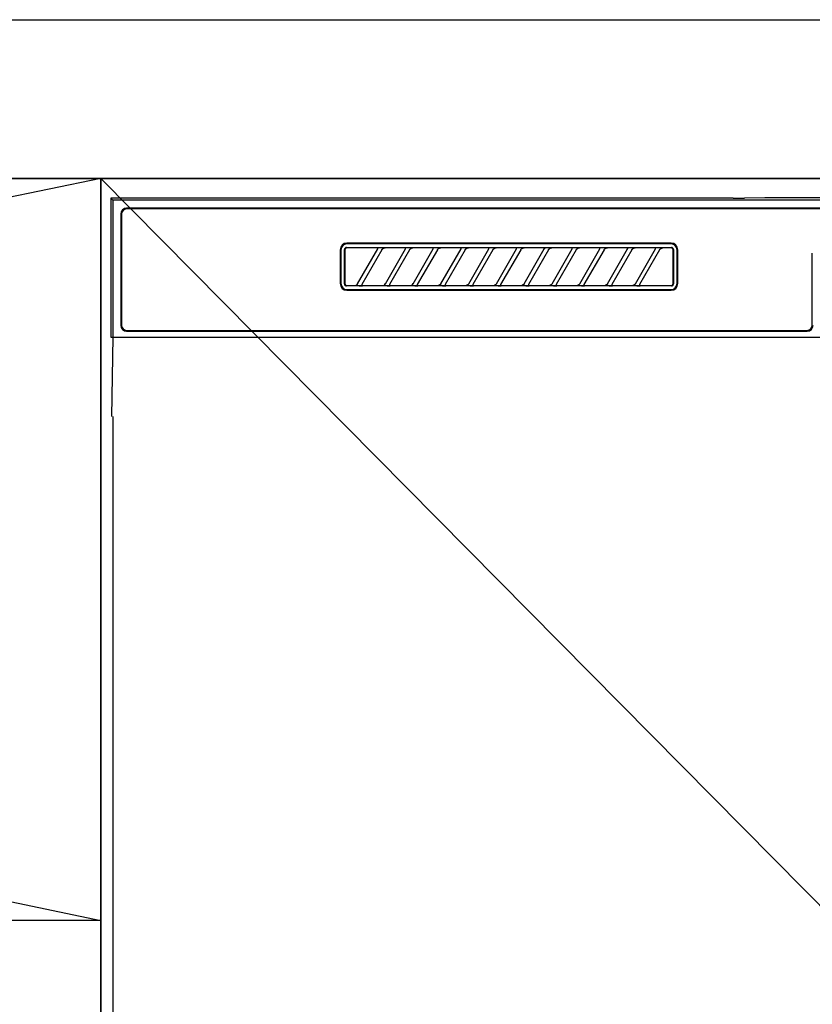
# Model space of a CAD drawing. Extents: x 27948 to 54421, y -33085 to -24215.
# Drawn here: x 29979 to 30179, y -30413 to -30165 of the extents above; entities that cross this region are included whole.
import ezdxf

# ---------------------------------------------------------------- set-up
doc = ezdxf.new("R2010")
doc.units = 0
doc.header["$LTSCALE"] = 50
doc.header["$MEASUREMENT"] = 0
doc.linetypes.add('CENTER', pattern=[2, 1.25, -0.25, 0.25, -0.25])
doc.layers.get('DEFPOINTS').update_dxf_attribs({"color": 146, "linetype": 'CONTINUOUS'})
for name, color, linetype in [('120-キャビネット（外）', 7, 'CONTINUOUS'), ('122-扉', 6, 'CONTINUOUS'), ('123-扉向き', 231, 'CENTER'), ('126-甲板', 2, 'CONTINUOUS'), ('150-機器', 8, 'CONTINUOUS'), ('166-寸法B', 11, 'CONTINUOUS')]:
    doc.layers.add(name, color=color, linetype=linetype)

# ---------------------------------------------------------------- blocks, each defined once
blk = doc.blocks.new('RKW-404AM-SV_S')
at = {"layer": '150-機器', "color": 13, "linetype": 'Continuous'}
for p, q in [((-222.5, 450), (-222.5, 415)), ((-222.5, 450), (-222.01, 449.51)), ((-65.66, 450), (-222.5, 450)), ((-222.01, 449.51), (-222.01, 415)), ((222.01, 449.51), (-222.01, 449.51)), ((-65.66, 450), (-64.87, 450)), ((-64.87, 450), (-64.13, 450.01)), ((-64.13, 450.01), (-63.44, 450.01)), ((-63.44, 450.01), (-62.83, 450.02)), ((-57.67, 450.12), (-62.83, 450.02)), ((-57.06, 450.13), (-57.67, 450.12)), ((-56.37, 450.14), (-57.06, 450.13)), ((-55.63, 450.15), (-56.37, 450.14)), ((-54.84, 450.15), (-55.63, 450.15)), ((54.84, 450.15), (-54.84, 450.15)), ((218.5, 447.5), (-218.5, 447.5)), ((218.5, 447.3), (-218.5, 447.3)), ((-220, 446), (-220, 418)), ((-219.8, 446), (-219.8, 418)), ((-164.7, 437), (-164.7, 428.5)), ((-164.5, 437), (-164.5, 428.5)), ((-163.59, 437.19), (-163.6, 437.1)), ((-163.6, 428.4), (-163.6, 437.1)), ((-163.56, 437.29), (-163.59, 437.19)), ((-163.51, 437.37), (-163.56, 437.29)), ((-163.45, 437.45), (-163.51, 437.37)), ((-163.49, 437.1), (-163.5, 437)), ((-163.5, 437), (-163.5, 428.7)), ((-163.46, 437.19), (-163.49, 437.1)), ((-163.42, 437.28), (-163.46, 437.19)), ((-163.37, 437.51), (-163.45, 437.45)), ((-163.35, 437.35), (-163.42, 437.28)), ((-163.29, 437.56), (-163.37, 437.51)), ((-163.28, 437.42), (-163.35, 437.35)), ((-163.19, 437.59), (-163.29, 437.56)), ((-163.19, 437.46), (-163.28, 437.42)), ((-163.1, 437.6), (-163.19, 437.59)), ((-163.1, 437.49), (-163.19, 437.46)), ((-163.1, 437.6), (-81.2, 437.6)), ((-163, 437.5), (-163.1, 437.49)), ((-81.3, 438.7), (-163, 438.7)), ((-81.3, 438.5), (-163, 438.5)), ((-155.42, 437.5), (-163, 437.5)), ((-160.29, 428.47), (-155.24, 437.23)), ((-154.2, 437.03), (-159.25, 428.27)), ((-155.41, 437.5), (-155.42, 437.5)), ((-155.34, 437.53), (-155.41, 437.53)), ((-155.39, 437.5), (-155.41, 437.5)), ((-155.37, 437.49), (-155.39, 437.5)), ((-155.36, 437.49), (-155.37, 437.49)), ((-155.34, 437.48), (-155.36, 437.49)), ((-155.17, 437.53), (-155.34, 437.53)), ((-155.33, 437.48), (-155.34, 437.48)), ((-155.31, 437.47), (-155.33, 437.48)), ((-155.3, 437.46), (-155.31, 437.47)), ((-155.29, 437.45), (-155.3, 437.46)), ((-155.27, 437.43), (-155.29, 437.45)), ((-155.26, 437.42), (-155.27, 437.43)), ((-155.25, 437.41), (-155.26, 437.42)), ((-155.24, 437.37), (-155.25, 437.41)), ((-155.25, 437.2), (-155.24, 437.21)), ((-155.25, 437.2), (-155.25, 437.2)), ((-155.23, 437.34), (-155.24, 437.37)), ((-155.24, 437.23), (-155.23, 437.24)), ((-155.24, 437.22), (-155.24, 437.23)), ((-155.24, 437.21), (-155.24, 437.22)), ((-155.23, 437.33), (-155.23, 437.34)), ((-155.22, 437.31), (-155.23, 437.33)), ((-155.23, 437.27), (-155.22, 437.28)), ((-155.23, 437.25), (-155.23, 437.27)), ((-155.23, 437.24), (-155.23, 437.25)), ((-155.22, 437.29), (-155.22, 437.31)), ((-155.22, 437.28), (-155.22, 437.29)), ((-154.91, 437.54), (-155.17, 437.53)), ((-154.6, 437.54), (-154.91, 437.54)), ((-154.59, 437.54), (-154.6, 437.54)), ((-154.6, 437.54), (-154.6, 437.54)), ((-154.6, 437.54), (-154.6, 437.54)), ((-154.6, 437.54), (-154.6, 437.54)), ((-154.21, 437), (-154.2, 437.01)), ((-154.2, 437.01), (-154.19, 437.04)), ((-154.19, 437.04), (-154.16, 437.08)), ((-154.16, 437.08), (-154.13, 437.12)), ((-154.13, 437.12), (-154.1, 437.16)), ((-154.1, 437.16), (-154.06, 437.2)), ((-154.06, 437.2), (-154.01, 437.25)), ((-154.01, 437.25), (-153.96, 437.29)), ((-153.96, 437.29), (-153.9, 437.34)), ((-153.9, 437.34), (-153.83, 437.38)), ((-153.83, 437.38), (-153.75, 437.41)), ((-153.75, 437.41), (-153.68, 437.44)), ((-153.68, 437.44), (-153.6, 437.47)), ((-153.6, 437.47), (-153.51, 437.48)), ((-153.51, 437.48), (-153.43, 437.49)), ((-153.43, 437.49), (-153.35, 437.5)), ((-148.42, 437.5), (-153.35, 437.5)), ((-153.29, 428.47), (-148.24, 437.23)), ((-147.2, 437.03), (-152.25, 428.27)), ((-148.41, 437.5), (-148.42, 437.5)), ((-148.34, 437.53), (-148.41, 437.53)), ((-148.39, 437.5), (-148.41, 437.5)), ((-148.37, 437.49), (-148.39, 437.5)), ((-148.36, 437.49), (-148.37, 437.49)), ((-148.34, 437.48), (-148.36, 437.49)), ((-148.17, 437.53), (-148.34, 437.53)), ((-148.33, 437.48), (-148.34, 437.48)), ((-148.31, 437.47), (-148.33, 437.48)), ((-148.3, 437.46), (-148.31, 437.47)), ((-148.29, 437.45), (-148.3, 437.46)), ((-148.27, 437.43), (-148.29, 437.45)), ((-148.26, 437.42), (-148.27, 437.43)), ((-148.25, 437.41), (-148.26, 437.42)), ((-148.24, 437.37), (-148.25, 437.41)), ((-148.25, 437.2), (-148.24, 437.21)), ((-148.25, 437.2), (-148.25, 437.2)), ((-148.23, 437.34), (-148.24, 437.37)), ((-148.24, 437.23), (-148.23, 437.24)), ((-148.24, 437.22), (-148.24, 437.23)), ((-148.24, 437.21), (-148.24, 437.22)), ((-148.23, 437.33), (-148.23, 437.34)), ((-148.22, 437.31), (-148.23, 437.33)), ((-148.23, 437.27), (-148.22, 437.28)), ((-148.23, 437.25), (-148.23, 437.27)), ((-148.23, 437.24), (-148.23, 437.25)), ((-148.22, 437.29), (-148.22, 437.31)), ((-148.22, 437.28), (-148.22, 437.29)), ((-147.91, 437.54), (-148.17, 437.53)), ((-147.6, 437.54), (-147.91, 437.54)), ((-147.59, 437.54), (-147.6, 437.54)), ((-147.6, 437.54), (-147.6, 437.54)), ((-147.6, 437.54), (-147.6, 437.54)), ((-147.6, 437.54), (-147.6, 437.54)), ((-147.21, 437), (-147.2, 437.01)), ((-147.2, 437.01), (-147.19, 437.04)), ((-147.19, 437.04), (-147.16, 437.08)), ((-147.16, 437.08), (-147.13, 437.12)), ((-147.13, 437.12), (-147.1, 437.16)), ((-147.1, 437.16), (-147.06, 437.2)), ((-147.06, 437.2), (-147.01, 437.25)), ((-147.01, 437.25), (-146.96, 437.29)), ((-146.96, 437.29), (-146.9, 437.34)), ((-146.9, 437.34), (-146.83, 437.38)), ((-146.83, 437.38), (-146.75, 437.41)), ((-146.75, 437.41), (-146.68, 437.44)), ((-146.68, 437.44), (-146.6, 437.47)), ((-146.6, 437.47), (-146.51, 437.48)), ((-146.51, 437.48), (-146.43, 437.49)), ((-146.43, 437.49), (-146.35, 437.5)), ((-141.42, 437.5), (-146.35, 437.5)), ((-146.29, 428.47), (-141.24, 437.23)), ((-140.2, 437.03), (-145.25, 428.27)), ((-141.41, 437.5), (-141.42, 437.5)), ((-141.34, 437.53), (-141.41, 437.53)), ((-141.39, 437.5), (-141.41, 437.5)), ((-141.37, 437.49), (-141.39, 437.5)), ((-141.36, 437.49), (-141.37, 437.49)), ((-141.34, 437.48), (-141.36, 437.49)), ((-141.17, 437.53), (-141.34, 437.53)), ((-141.33, 437.48), (-141.34, 437.48)), ((-141.31, 437.47), (-141.33, 437.48)), ((-141.3, 437.46), (-141.31, 437.47)), ((-141.29, 437.45), (-141.3, 437.46)), ((-141.27, 437.43), (-141.29, 437.45)), ((-141.26, 437.42), (-141.27, 437.43)), ((-141.25, 437.41), (-141.26, 437.42)), ((-141.24, 437.37), (-141.25, 437.41)), ((-141.25, 437.2), (-141.24, 437.21)), ((-141.25, 437.2), (-141.25, 437.2)), ((-141.23, 437.34), (-141.24, 437.37)), ((-141.24, 437.23), (-141.23, 437.24)), ((-141.24, 437.22), (-141.24, 437.23)), ((-141.24, 437.21), (-141.24, 437.22)), ((-141.23, 437.33), (-141.23, 437.34)), ((-141.22, 437.31), (-141.23, 437.33)), ((-141.23, 437.27), (-141.22, 437.28)), ((-141.23, 437.25), (-141.23, 437.27)), ((-141.23, 437.24), (-141.23, 437.25)), ((-141.22, 437.29), (-141.22, 437.31)), ((-141.22, 437.28), (-141.22, 437.29)), ((-140.91, 437.54), (-141.17, 437.53)), ((-140.6, 437.54), (-140.91, 437.54)), ((-140.59, 437.54), (-140.6, 437.54)), ((-140.6, 437.54), (-140.6, 437.54)), ((-140.6, 437.54), (-140.6, 437.54)), ((-140.6, 437.54), (-140.6, 437.54)), ((-140.21, 437), (-140.2, 437.01)), ((-140.2, 437.01), (-140.19, 437.04)), ((-140.19, 437.04), (-140.16, 437.08)), ((-140.16, 437.08), (-140.13, 437.12)), ((-140.13, 437.12), (-140.1, 437.16)), ((-140.1, 437.16), (-140.06, 437.2)), ((-140.06, 437.2), (-140.01, 437.25)), ((-140.01, 437.25), (-139.96, 437.29)), ((-139.96, 437.29), (-139.9, 437.34)), ((-139.9, 437.34), (-139.83, 437.38)), ((-139.83, 437.38), (-139.75, 437.41)), ((-139.75, 437.41), (-139.68, 437.44)), ((-139.68, 437.44), (-139.6, 437.47)), ((-139.6, 437.47), (-139.51, 437.48)), ((-139.51, 437.48), (-139.43, 437.49)), ((-139.43, 437.49), (-139.35, 437.5)), ((-134.42, 437.5), (-139.35, 437.5)), ((-139.29, 428.47), (-134.24, 437.23)), ((-133.2, 437.03), (-138.25, 428.27)), ((-134.41, 437.5), (-134.42, 437.5)), ((-134.34, 437.53), (-134.41, 437.53)), ((-134.39, 437.5), (-134.41, 437.5)), ((-134.37, 437.49), (-134.39, 437.5)), ((-134.36, 437.49), (-134.37, 437.49)), ((-134.34, 437.48), (-134.36, 437.49)), ((-134.17, 437.53), (-134.34, 437.53)), ((-134.33, 437.48), (-134.34, 437.48)), ((-134.31, 437.47), (-134.33, 437.48)), ((-134.3, 437.46), (-134.31, 437.47)), ((-134.29, 437.45), (-134.3, 437.46)), ((-134.27, 437.43), (-134.29, 437.45)), ((-134.26, 437.42), (-134.27, 437.43)), ((-134.25, 437.41), (-134.26, 437.42)), ((-134.24, 437.37), (-134.25, 437.41)), ((-134.25, 437.2), (-134.24, 437.21)), ((-134.25, 437.2), (-134.25, 437.2)), ((-134.23, 437.34), (-134.24, 437.37)), ((-134.24, 437.23), (-134.23, 437.24)), ((-134.24, 437.22), (-134.24, 437.23)), ((-134.24, 437.21), (-134.24, 437.22)), ((-134.23, 437.33), (-134.23, 437.34)), ((-134.22, 437.31), (-134.23, 437.33)), ((-134.23, 437.27), (-134.22, 437.28)), ((-134.23, 437.25), (-134.23, 437.27)), ((-134.23, 437.24), (-134.23, 437.25)), ((-134.22, 437.29), (-134.22, 437.31)), ((-134.22, 437.28), (-134.22, 437.29)), ((-133.91, 437.54), (-134.17, 437.53)), ((-133.6, 437.54), (-133.91, 437.54)), ((-133.59, 437.54), (-133.6, 437.54)), ((-133.6, 437.54), (-133.6, 437.54)), ((-133.6, 437.54), (-133.6, 437.54)), ((-133.6, 437.54), (-133.6, 437.54)), ((-133.21, 437), (-133.2, 437.01)), ((-133.2, 437.01), (-133.19, 437.04)), ((-133.19, 437.04), (-133.16, 437.08)), ((-133.16, 437.08), (-133.13, 437.12)), ((-133.13, 437.12), (-133.1, 437.16)), ((-133.1, 437.16), (-133.06, 437.2)), ((-133.06, 437.2), (-133.01, 437.25)), ((-133.01, 437.25), (-132.96, 437.29)), ((-132.96, 437.29), (-132.9, 437.34)), ((-132.9, 437.34), (-132.83, 437.38)), ((-132.83, 437.38), (-132.75, 437.41)), ((-132.75, 437.41), (-132.68, 437.44)), ((-132.68, 437.44), (-132.6, 437.47)), ((-132.6, 437.47), (-132.51, 437.48)), ((-132.51, 437.48), (-132.43, 437.49)), ((-132.43, 437.49), (-132.35, 437.5)), ((-127.42, 437.5), (-132.35, 437.5)), ((-132.29, 428.47), (-127.24, 437.23)), ((-126.2, 437.03), (-131.25, 428.27)), ((-127.41, 437.5), (-127.42, 437.5)), ((-127.34, 437.53), (-127.41, 437.53)), ((-127.39, 437.5), (-127.41, 437.5)), ((-127.37, 437.49), (-127.39, 437.5)), ((-127.36, 437.49), (-127.37, 437.49)), ((-127.34, 437.48), (-127.36, 437.49)), ((-127.17, 437.53), (-127.34, 437.53)), ((-127.33, 437.48), (-127.34, 437.48)), ((-127.31, 437.47), (-127.33, 437.48)), ((-127.3, 437.46), (-127.31, 437.47)), ((-127.29, 437.45), (-127.3, 437.46)), ((-127.27, 437.43), (-127.29, 437.45)), ((-127.26, 437.42), (-127.27, 437.43)), ((-127.25, 437.41), (-127.26, 437.42)), ((-127.24, 437.37), (-127.25, 437.41)), ((-127.25, 437.2), (-127.24, 437.21)), ((-127.25, 437.2), (-127.25, 437.2)), ((-127.23, 437.34), (-127.24, 437.37)), ((-127.24, 437.23), (-127.23, 437.24)), ((-127.24, 437.22), (-127.24, 437.23)), ((-127.24, 437.21), (-127.24, 437.22)), ((-127.23, 437.33), (-127.23, 437.34)), ((-127.22, 437.31), (-127.23, 437.33)), ((-127.23, 437.27), (-127.22, 437.28)), ((-127.23, 437.25), (-127.23, 437.27)), ((-127.23, 437.24), (-127.23, 437.25)), ((-127.22, 437.29), (-127.22, 437.31)), ((-127.22, 437.28), (-127.22, 437.29)), ((-126.91, 437.54), (-127.17, 437.53)), ((-126.6, 437.54), (-126.91, 437.54)), ((-126.59, 437.54), (-126.6, 437.54)), ((-126.6, 437.54), (-126.6, 437.54)), ((-126.6, 437.54), (-126.6, 437.54)), ((-126.6, 437.54), (-126.6, 437.54)), ((-126.21, 437), (-126.2, 437.01)), ((-126.2, 437.01), (-126.19, 437.04)), ((-126.19, 437.04), (-126.16, 437.08)), ((-126.16, 437.08), (-126.13, 437.12)), ((-126.13, 437.12), (-126.1, 437.16)), ((-126.1, 437.16), (-126.06, 437.2)), ((-126.06, 437.2), (-126.01, 437.25)), ((-126.01, 437.25), (-125.96, 437.29)), ((-125.96, 437.29), (-125.9, 437.34)), ((-125.9, 437.34), (-125.83, 437.38)), ((-125.83, 437.38), (-125.75, 437.41)), ((-125.75, 437.41), (-125.68, 437.44)), ((-125.68, 437.44), (-125.6, 437.47)), ((-125.6, 437.47), (-125.51, 437.48)), ((-125.51, 437.48), (-125.43, 437.49)), ((-125.43, 437.49), (-125.35, 437.5)), ((-120.42, 437.5), (-125.35, 437.5)), ((-125.29, 428.47), (-120.24, 437.23)), ((-119.2, 437.03), (-124.25, 428.27)), ((-120.41, 437.5), (-120.42, 437.5)), ((-120.34, 437.53), (-120.41, 437.53)), ((-120.39, 437.5), (-120.41, 437.5)), ((-120.37, 437.49), (-120.39, 437.5)), ((-120.36, 437.49), (-120.37, 437.49)), ((-120.34, 437.48), (-120.36, 437.49)), ((-120.17, 437.53), (-120.34, 437.53)), ((-120.33, 437.48), (-120.34, 437.48)), ((-120.31, 437.47), (-120.33, 437.48)), ((-120.3, 437.46), (-120.31, 437.47)), ((-120.29, 437.45), (-120.3, 437.46)), ((-120.27, 437.43), (-120.29, 437.45)), ((-120.26, 437.42), (-120.27, 437.43)), ((-120.25, 437.41), (-120.26, 437.42)), ((-120.24, 437.37), (-120.25, 437.41)), ((-120.25, 437.2), (-120.24, 437.21)), ((-120.25, 437.2), (-120.25, 437.2)), ((-120.23, 437.34), (-120.24, 437.37)), ((-120.24, 437.23), (-120.23, 437.24)), ((-120.24, 437.22), (-120.24, 437.23)), ((-120.24, 437.21), (-120.24, 437.22)), ((-120.23, 437.33), (-120.23, 437.34)), ((-120.22, 437.31), (-120.23, 437.33)), ((-120.23, 437.27), (-120.22, 437.28)), ((-120.23, 437.25), (-120.23, 437.27)), ((-120.23, 437.24), (-120.23, 437.25)), ((-120.22, 437.29), (-120.22, 437.31)), ((-120.22, 437.28), (-120.22, 437.29)), ((-119.91, 437.54), (-120.17, 437.53)), ((-119.6, 437.54), (-119.91, 437.54)), ((-119.59, 437.54), (-119.6, 437.54)), ((-119.6, 437.54), (-119.6, 437.54)), ((-119.6, 437.54), (-119.6, 437.54)), ((-119.6, 437.54), (-119.6, 437.54)), ((-119.21, 437), (-119.2, 437.01)), ((-119.2, 437.01), (-119.19, 437.04)), ((-119.19, 437.04), (-119.16, 437.08)), ((-119.16, 437.08), (-119.13, 437.12)), ((-119.13, 437.12), (-119.1, 437.16)), ((-119.1, 437.16), (-119.06, 437.2)), ((-119.06, 437.2), (-119.01, 437.25)), ((-119.01, 437.25), (-118.96, 437.29)), ((-118.96, 437.29), (-118.9, 437.34)), ((-118.9, 437.34), (-118.83, 437.38)), ((-118.83, 437.38), (-118.75, 437.41)), ((-118.75, 437.41), (-118.68, 437.44)), ((-118.68, 437.44), (-118.6, 437.47)), ((-118.6, 437.47), (-118.51, 437.48)), ((-118.51, 437.48), (-118.43, 437.49)), ((-118.43, 437.49), (-118.35, 437.5)), ((-113.42, 437.5), (-118.35, 437.5)), ((-118.29, 428.47), (-113.24, 437.23)), ((-112.2, 437.03), (-117.25, 428.27)), ((-113.42, 437.5), (-113.41, 437.5)), ((-113.34, 437.53), (-113.41, 437.53)), ((-113.41, 437.5), (-113.39, 437.5)), ((-113.39, 437.5), (-113.37, 437.49)), ((-113.37, 437.49), (-113.36, 437.49)), ((-113.36, 437.49), (-113.34, 437.48)), ((-113.17, 437.53), (-113.34, 437.53)), ((-113.34, 437.48), (-113.33, 437.48)), ((-113.33, 437.48), (-113.31, 437.47)), ((-113.31, 437.47), (-113.3, 437.46)), ((-113.3, 437.46), (-113.29, 437.45)), ((-113.29, 437.45), (-113.27, 437.43)), ((-113.27, 437.43), (-113.26, 437.42)), ((-113.26, 437.42), (-113.25, 437.41)), ((-113.25, 437.41), (-113.24, 437.37)), ((-113.24, 437.21), (-113.25, 437.2)), ((-113.25, 437.2), (-113.25, 437.2)), ((-113.24, 437.37), (-113.23, 437.34)), ((-113.23, 437.24), (-113.24, 437.23)), ((-113.24, 437.23), (-113.24, 437.22)), ((-113.24, 437.22), (-113.24, 437.21)), ((-113.23, 437.34), (-113.23, 437.33)), ((-113.23, 437.33), (-113.22, 437.31)), ((-113.22, 437.28), (-113.23, 437.27)), ((-113.23, 437.27), (-113.23, 437.25)), ((-113.23, 437.25), (-113.23, 437.24)), ((-113.22, 437.31), (-113.22, 437.29)), ((-113.22, 437.29), (-113.22, 437.28)), ((-112.91, 437.54), (-113.17, 437.53)), ((-112.6, 437.54), (-112.91, 437.54)), ((-112.59, 437.54), (-112.6, 437.54)), ((-112.6, 437.54), (-112.6, 437.54)), ((-112.6, 437.54), (-112.6, 437.54)), ((-112.6, 437.54), (-112.6, 437.54)), ((-112.21, 437), (-112.2, 437.01)), ((-112.2, 437.01), (-112.19, 437.04)), ((-112.19, 437.04), (-112.16, 437.08)), ((-112.16, 437.08), (-112.13, 437.12)), ((-112.13, 437.12), (-112.1, 437.16)), ((-112.1, 437.16), (-112.06, 437.2)), ((-112.06, 437.2), (-112.01, 437.25)), ((-112.01, 437.25), (-111.96, 437.29)), ((-111.96, 437.29), (-111.9, 437.34)), ((-111.9, 437.34), (-111.83, 437.38)), ((-111.83, 437.38), (-111.75, 437.41)), ((-111.75, 437.41), (-111.68, 437.44)), ((-111.68, 437.44), (-111.6, 437.47)), ((-111.6, 437.47), (-111.51, 437.48)), ((-111.51, 437.48), (-111.43, 437.49)), ((-111.43, 437.49), (-111.35, 437.5)), ((-106.42, 437.5), (-111.35, 437.5)), ((-111.29, 428.47), (-106.24, 437.23)), ((-105.2, 437.03), (-110.25, 428.27)), ((-106.41, 437.5), (-106.42, 437.5)), ((-106.34, 437.53), (-106.41, 437.53)), ((-106.39, 437.5), (-106.41, 437.5)), ((-106.37, 437.49), (-106.39, 437.5)), ((-106.36, 437.49), (-106.37, 437.49)), ((-106.34, 437.48), (-106.36, 437.49)), ((-106.17, 437.53), (-106.34, 437.53)), ((-106.33, 437.48), (-106.34, 437.48)), ((-106.31, 437.47), (-106.33, 437.48)), ((-106.3, 437.46), (-106.31, 437.47)), ((-106.29, 437.45), (-106.3, 437.46)), ((-106.27, 437.43), (-106.29, 437.45)), ((-106.26, 437.42), (-106.27, 437.43)), ((-106.25, 437.41), (-106.26, 437.42)), ((-106.24, 437.37), (-106.25, 437.41)), ((-106.25, 437.2), (-106.24, 437.21)), ((-106.25, 437.2), (-106.25, 437.2)), ((-106.23, 437.34), (-106.24, 437.37)), ((-106.24, 437.23), (-106.23, 437.24)), ((-106.24, 437.22), (-106.24, 437.23)), ((-106.24, 437.21), (-106.24, 437.22)), ((-106.23, 437.33), (-106.23, 437.34)), ((-106.22, 437.31), (-106.23, 437.33)), ((-106.23, 437.27), (-106.22, 437.28)), ((-106.23, 437.25), (-106.23, 437.27)), ((-106.23, 437.24), (-106.23, 437.25)), ((-106.22, 437.29), (-106.22, 437.31)), ((-106.22, 437.28), (-106.22, 437.29)), ((-105.91, 437.54), (-106.17, 437.53)), ((-105.6, 437.54), (-105.91, 437.54)), ((-105.59, 437.54), (-105.6, 437.54)), ((-105.6, 437.54), (-105.6, 437.54)), ((-105.6, 437.54), (-105.6, 437.54)), ((-105.6, 437.54), (-105.6, 437.54)), ((-105.21, 437), (-105.2, 437.01)), ((-105.2, 437.01), (-105.19, 437.04)), ((-105.19, 437.04), (-105.16, 437.08)), ((-105.16, 437.08), (-105.13, 437.12)), ((-105.13, 437.12), (-105.1, 437.16)), ((-105.1, 437.16), (-105.06, 437.2)), ((-105.06, 437.2), (-105.01, 437.25)), ((-105.01, 437.25), (-104.96, 437.29)), ((-104.96, 437.29), (-104.9, 437.34)), ((-104.9, 437.34), (-104.83, 437.38)), ((-104.83, 437.38), (-104.75, 437.41)), ((-104.75, 437.41), (-104.68, 437.44)), ((-104.68, 437.44), (-104.6, 437.47)), ((-104.6, 437.47), (-104.51, 437.48)), ((-104.51, 437.48), (-104.43, 437.49)), ((-104.43, 437.49), (-104.35, 437.5)), ((-99.42, 437.5), (-104.35, 437.5)), ((-104.29, 428.47), (-99.24, 437.23)), ((-98.2, 437.03), (-103.25, 428.27)), ((-99.41, 437.5), (-99.42, 437.5)), ((-99.34, 437.53), (-99.41, 437.53)), ((-99.39, 437.5), (-99.41, 437.5)), ((-99.37, 437.49), (-99.39, 437.5)), ((-99.36, 437.49), (-99.37, 437.49)), ((-99.34, 437.48), (-99.36, 437.49)), ((-99.17, 437.53), (-99.34, 437.53)), ((-99.33, 437.48), (-99.34, 437.48)), ((-99.31, 437.47), (-99.33, 437.48)), ((-99.3, 437.46), (-99.31, 437.47)), ((-99.29, 437.45), (-99.3, 437.46)), ((-99.27, 437.43), (-99.29, 437.45)), ((-99.26, 437.42), (-99.27, 437.43)), ((-99.25, 437.41), (-99.26, 437.42)), ((-99.24, 437.37), (-99.25, 437.41)), ((-99.25, 437.2), (-99.24, 437.21)), ((-99.25, 437.2), (-99.25, 437.2)), ((-99.23, 437.34), (-99.24, 437.37)), ((-99.24, 437.23), (-99.23, 437.24)), ((-99.24, 437.22), (-99.24, 437.23)), ((-99.24, 437.21), (-99.24, 437.22)), ((-99.23, 437.33), (-99.23, 437.34)), ((-99.22, 437.31), (-99.23, 437.33)), ((-99.23, 437.27), (-99.22, 437.28)), ((-99.23, 437.25), (-99.23, 437.27)), ((-99.23, 437.24), (-99.23, 437.25)), ((-99.22, 437.29), (-99.22, 437.31)), ((-99.22, 437.28), (-99.22, 437.29)), ((-98.91, 437.54), (-99.17, 437.53)), ((-98.6, 437.54), (-98.91, 437.54)), ((-98.59, 437.54), (-98.6, 437.54)), ((-98.6, 437.54), (-98.6, 437.54)), ((-98.6, 437.54), (-98.6, 437.54)), ((-98.6, 437.54), (-98.6, 437.54)), ((-98.21, 437), (-98.2, 437.01)), ((-98.2, 437.01), (-98.19, 437.04)), ((-98.19, 437.04), (-98.16, 437.08)), ((-98.16, 437.08), (-98.13, 437.12)), ((-98.13, 437.12), (-98.1, 437.16)), ((-98.1, 437.16), (-98.06, 437.2)), ((-98.06, 437.2), (-98.01, 437.25)), ((-98.01, 437.25), (-97.96, 437.29)), ((-97.96, 437.29), (-97.9, 437.34)), ((-97.9, 437.34), (-97.83, 437.38)), ((-97.83, 437.38), (-97.75, 437.41)), ((-97.75, 437.41), (-97.68, 437.44)), ((-97.68, 437.44), (-97.6, 437.47)), ((-97.6, 437.47), (-97.51, 437.48)), ((-97.51, 437.48), (-97.43, 437.49)), ((-97.43, 437.49), (-97.35, 437.5)), ((-92.42, 437.5), (-97.35, 437.5)), ((-97.29, 428.47), (-92.24, 437.23)), ((-91.2, 437.03), (-96.25, 428.27)), ((-92.41, 437.5), (-92.42, 437.5)), ((-92.34, 437.53), (-92.41, 437.53)), ((-92.39, 437.5), (-92.41, 437.5)), ((-92.37, 437.49), (-92.39, 437.5)), ((-92.36, 437.49), (-92.37, 437.49)), ((-92.34, 437.48), (-92.36, 437.49)), ((-92.17, 437.53), (-92.34, 437.53)), ((-92.33, 437.48), (-92.34, 437.48)), ((-92.31, 437.47), (-92.33, 437.48)), ((-92.3, 437.46), (-92.31, 437.47)), ((-92.29, 437.45), (-92.3, 437.46)), ((-92.27, 437.43), (-92.29, 437.45)), ((-92.26, 437.42), (-92.27, 437.43)), ((-92.25, 437.41), (-92.26, 437.42)), ((-92.24, 437.37), (-92.25, 437.41)), ((-92.25, 437.2), (-92.24, 437.21)), ((-92.25, 437.2), (-92.25, 437.2)), ((-92.23, 437.34), (-92.24, 437.37)), ((-92.24, 437.23), (-92.23, 437.24)), ((-92.24, 437.22), (-92.24, 437.23)), ((-92.24, 437.21), (-92.24, 437.22)), ((-92.23, 437.33), (-92.23, 437.34)), ((-92.22, 437.31), (-92.23, 437.33)), ((-92.23, 437.27), (-92.22, 437.28)), ((-92.23, 437.25), (-92.23, 437.27)), ((-92.23, 437.24), (-92.23, 437.25)), ((-92.22, 437.29), (-92.22, 437.31)), ((-92.22, 437.28), (-92.22, 437.29)), ((-91.91, 437.54), (-92.17, 437.53)), ((-91.6, 437.54), (-91.91, 437.54)), ((-91.59, 437.54), (-91.6, 437.54)), ((-91.6, 437.54), (-91.6, 437.54)), ((-91.6, 437.54), (-91.6, 437.54)), ((-91.6, 437.54), (-91.6, 437.54)), ((-91.21, 437), (-91.2, 437.01)), ((-91.2, 437.01), (-91.19, 437.04)), ((-91.19, 437.04), (-91.16, 437.08)), ((-91.16, 437.08), (-91.13, 437.12)), ((-91.13, 437.12), (-91.1, 437.16)), ((-91.1, 437.16), (-91.06, 437.2)), ((-91.06, 437.2), (-91.01, 437.25)), ((-91.01, 437.25), (-90.96, 437.29)), ((-90.96, 437.29), (-90.9, 437.34)), ((-90.9, 437.34), (-90.83, 437.38)), ((-90.83, 437.38), (-90.75, 437.41)), ((-90.75, 437.41), (-90.68, 437.44)), ((-90.68, 437.44), (-90.6, 437.47)), ((-90.6, 437.47), (-90.51, 437.48)), ((-90.51, 437.48), (-90.43, 437.49)), ((-90.43, 437.49), (-90.35, 437.5)), ((-85.42, 437.5), (-90.35, 437.5)), ((-90.29, 428.47), (-85.24, 437.23)), ((-84.2, 437.03), (-89.25, 428.27)), ((-85.41, 437.5), (-85.42, 437.5)), ((-85.34, 437.53), (-85.41, 437.53)), ((-85.39, 437.5), (-85.41, 437.5)), ((-85.37, 437.49), (-85.39, 437.5)), ((-85.36, 437.49), (-85.37, 437.49)), ((-85.34, 437.48), (-85.36, 437.49)), ((-85.17, 437.53), (-85.34, 437.53)), ((-85.33, 437.48), (-85.34, 437.48)), ((-85.31, 437.47), (-85.33, 437.48)), ((-85.3, 437.46), (-85.31, 437.47)), ((-85.29, 437.45), (-85.3, 437.46)), ((-85.27, 437.43), (-85.29, 437.45)), ((-85.26, 437.42), (-85.27, 437.43)), ((-85.25, 437.41), (-85.26, 437.42)), ((-85.24, 437.37), (-85.25, 437.41)), ((-85.25, 437.2), (-85.24, 437.21)), ((-85.25, 437.2), (-85.25, 437.2)), ((-85.23, 437.34), (-85.24, 437.37)), ((-85.24, 437.23), (-85.23, 437.24)), ((-85.24, 437.22), (-85.24, 437.23)), ((-85.24, 437.21), (-85.24, 437.22)), ((-85.23, 437.33), (-85.23, 437.34)), ((-85.22, 437.31), (-85.23, 437.33)), ((-85.23, 437.27), (-85.22, 437.28)), ((-85.23, 437.25), (-85.23, 437.27)), ((-85.23, 437.24), (-85.23, 437.25)), ((-85.22, 437.29), (-85.22, 437.31)), ((-85.22, 437.28), (-85.22, 437.29)), ((-84.91, 437.54), (-85.17, 437.53)), ((-84.6, 437.54), (-84.91, 437.54)), ((-84.59, 437.54), (-84.6, 437.54)), ((-84.6, 437.54), (-84.6, 437.54)), ((-84.6, 437.54), (-84.6, 437.54)), ((-84.6, 437.54), (-84.6, 437.54)), ((-84.21, 437), (-84.2, 437.01)), ((-84.2, 437.01), (-84.19, 437.04)), ((-84.19, 437.04), (-84.16, 437.08)), ((-84.16, 437.08), (-84.13, 437.12)), ((-84.13, 437.12), (-84.1, 437.16)), ((-84.1, 437.16), (-84.06, 437.2)), ((-84.06, 437.2), (-84.01, 437.25)), ((-84.01, 437.25), (-83.96, 437.29)), ((-83.96, 437.29), (-83.9, 437.34)), ((-83.9, 437.34), (-83.83, 437.38)), ((-83.83, 437.38), (-83.76, 437.41)), ((-83.76, 437.41), (-83.68, 437.44)), ((-83.68, 437.44), (-83.6, 437.46)), ((-83.6, 437.46), (-83.51, 437.48)), ((-83.51, 437.48), (-83.43, 437.49)), ((-83.43, 437.49), (-83.35, 437.5)), ((-81.3, 437.5), (-83.35, 437.5)), ((-81.2, 437.49), (-81.3, 437.5)), ((-81.11, 437.59), (-81.2, 437.6)), ((-81.11, 437.46), (-81.2, 437.49)), ((-81.01, 437.56), (-81.11, 437.59)), ((-81.02, 437.42), (-81.11, 437.46)), ((-80.95, 437.35), (-81.02, 437.42)), ((-80.93, 437.51), (-81.01, 437.56)), ((-80.88, 437.28), (-80.95, 437.35)), ((-80.85, 437.45), (-80.93, 437.51)), ((-80.84, 437.19), (-80.88, 437.28)), ((-80.79, 437.37), (-80.85, 437.45)), ((-80.81, 437.1), (-80.84, 437.19)), ((-80.8, 437), (-80.81, 437.1)), ((-80.8, 428.7), (-80.8, 437)), ((-80.74, 437.29), (-80.79, 437.37)), ((-80.71, 437.19), (-80.74, 437.29)), ((-80.7, 437.1), (-80.71, 437.19)), ((-80.7, 437.1), (-80.7, 428.4)), ((-79.8, 428.5), (-79.8, 437)), ((-79.6, 428.5), (-79.6, 437)), ((-45.7, 418), (-45.7, 436.2)), ((-163.6, 428.4), (-163.59, 428.31)), ((-163.59, 428.31), (-163.56, 428.21)), ((-163.56, 428.21), (-163.51, 428.13)), ((-163.51, 428.13), (-163.45, 428.05)), ((-163.5, 428.7), (-163.5, 428.63)), ((-163.5, 428.63), (-163.5, 428.5)), ((-163.5, 428.5), (-163.5, 428.49)), ((-163.5, 428.49), (-163.5, 428.48)), ((-163.5, 428.48), (-163.5, 428.47)), ((-163.5, 428.47), (-163.5, 428.46)), ((-163.5, 428.46), (-163.5, 428.45)), ((-163.5, 428.45), (-163.49, 428.44)), ((-163.49, 428.44), (-163.49, 428.42)), ((-163.49, 428.42), (-163.49, 428.41)), ((-163.49, 428.41), (-163.49, 428.39)), ((-163.49, 428.39), (-163.48, 428.37)), ((-163.48, 428.37), (-163.47, 428.35)), ((-163.47, 428.35), (-163.47, 428.32)), ((-163.47, 428.32), (-163.46, 428.3)), ((-163.46, 428.3), (-163.44, 428.27)), ((-163.45, 428.05), (-163.37, 427.99)), ((-163.44, 428.27), (-163.43, 428.24)), ((-163.43, 428.24), (-163.41, 428.21)), ((-163.41, 428.21), (-163.38, 428.18)), ((-163.38, 428.18), (-163.36, 428.15)), ((-163.37, 427.99), (-163.29, 427.94)), ((-163.36, 428.15), (-163.33, 428.13)), ((-163.33, 428.13), (-163.3, 428.1)), ((-163.3, 428.1), (-163.27, 428.08)), ((-163.29, 427.94), (-163.19, 427.91)), ((-163.27, 428.08), (-163.23, 428.06)), ((-163.23, 428.06), (-163.2, 428.04)), ((-163.2, 428.04), (-163.16, 428.03)), ((-163.19, 427.91), (-163.1, 427.9)), ((-163.16, 428.03), (-163.12, 428.02)), ((-163.12, 428.02), (-163.08, 428.01)), ((-81.2, 427.9), (-163.1, 427.9)), ((-163.08, 428.01), (-163.05, 428)), ((-163.05, 428), (-163.01, 428)), ((-163.01, 428), (-163, 428)), ((-163, 428), (-163, 428)), ((-163, 428), (-163, 428)), ((-163, 428), (-163, 428)), ((-163, 428), (-161.14, 428)), ((-163, 427), (-81.3, 427)), ((-161.14, 428), (-160.88, 428.03)), ((-160.88, 428.03), (-160.64, 428.13)), ((-160.64, 428.13), (-160.44, 428.29)), ((-160.44, 428.29), (-160.28, 428.49)), ((-159.89, 427.96), (-159.89, 427.96)), ((-159.89, 427.96), (-159.89, 427.96)), ((-159.89, 427.96), (-159.89, 427.96)), ((-159.89, 427.96), (-159.88, 427.96)), ((-159.88, 427.96), (-159.57, 427.96)), ((-159.57, 427.96), (-159.32, 427.97)), ((-159.32, 427.97), (-159.14, 427.97)), ((-159.25, 428.27), (-159.26, 428.25)), ((-159.26, 428.25), (-159.26, 428.17)), ((-159.26, 428.17), (-159.24, 428.1)), ((-159.24, 428.29), (-159.25, 428.27)), ((-159.24, 428.1), (-159.18, 428.04)), ((-159.18, 428.04), (-159.11, 428.01)), ((-159.14, 427.97), (-159.08, 427.97)), ((-159.11, 428.01), (-159.09, 428)), ((-159.09, 428), (-159.06, 428)), ((-159.06, 428), (-154.14, 428)), ((-154.14, 428), (-153.88, 428.03)), ((-153.88, 428.03), (-153.64, 428.13)), ((-153.64, 428.13), (-153.44, 428.29)), ((-153.44, 428.29), (-153.28, 428.49)), ((-152.89, 427.96), (-152.89, 427.96)), ((-152.89, 427.96), (-152.89, 427.96)), ((-152.89, 427.96), (-152.89, 427.96)), ((-152.89, 427.96), (-152.88, 427.96)), ((-152.88, 427.96), (-152.57, 427.96)), ((-152.57, 427.96), (-152.32, 427.97)), ((-152.32, 427.97), (-152.14, 427.97)), ((-152.25, 428.27), (-152.26, 428.25)), ((-152.26, 428.25), (-152.26, 428.17)), ((-152.26, 428.17), (-152.24, 428.1)), ((-152.24, 428.29), (-152.25, 428.27)), ((-152.24, 428.1), (-152.18, 428.04)), ((-152.18, 428.04), (-152.11, 428.01)), ((-152.14, 427.97), (-152.08, 427.97)), ((-152.11, 428.01), (-152.09, 428)), ((-152.09, 428), (-152.06, 428)), ((-152.06, 428), (-147.14, 428)), ((-147.14, 428), (-146.88, 428.03)), ((-146.88, 428.03), (-146.64, 428.13)), ((-146.64, 428.13), (-146.44, 428.29)), ((-146.44, 428.29), (-146.28, 428.49)), ((-145.89, 427.96), (-145.89, 427.96)), ((-145.89, 427.96), (-145.89, 427.96)), ((-145.89, 427.96), (-145.89, 427.96)), ((-145.89, 427.96), (-145.88, 427.96)), ((-145.88, 427.96), (-145.57, 427.96)), ((-145.57, 427.96), (-145.32, 427.97)), ((-145.32, 427.97), (-145.14, 427.97)), ((-145.25, 428.27), (-145.26, 428.25)), ((-145.26, 428.25), (-145.26, 428.17)), ((-145.26, 428.17), (-145.24, 428.1)), ((-145.24, 428.29), (-145.25, 428.27)), ((-145.24, 428.1), (-145.18, 428.04)), ((-145.18, 428.04), (-145.11, 428.01)), ((-145.14, 427.97), (-145.08, 427.97)), ((-145.11, 428.01), (-145.09, 428)), ((-145.09, 428), (-145.06, 428)), ((-145.06, 428), (-140.14, 428)), ((-140.14, 428), (-140.08, 428)), ((-140.08, 428), (-140.03, 428.01)), ((-140.03, 428.01), (-139.98, 428.01)), ((-139.98, 428.01), (-139.92, 428.02)), ((-139.86, 428.04), (-139.92, 428.02)), ((-139.8, 428.06), (-139.86, 428.04)), ((-139.74, 428.09), (-139.8, 428.06)), ((-139.67, 428.11), (-139.74, 428.09)), ((-139.62, 428.15), (-139.67, 428.11)), ((-139.56, 428.18), (-139.62, 428.15)), ((-139.51, 428.22), (-139.56, 428.18)), ((-139.46, 428.26), (-139.51, 428.22)), ((-139.42, 428.3), (-139.46, 428.26)), ((-139.39, 428.34), (-139.42, 428.3)), ((-139.36, 428.38), (-139.39, 428.34)), ((-139.33, 428.41), (-139.36, 428.38)), ((-139.31, 428.44), (-139.33, 428.41)), ((-139.29, 428.47), (-139.31, 428.44)), ((-139.28, 428.49), (-139.29, 428.47)), ((-139.27, 428.5), (-139.28, 428.49)), ((-138.89, 427.96), (-138.89, 427.96)), ((-138.89, 427.96), (-138.89, 427.96)), ((-138.89, 427.96), (-138.89, 427.96)), ((-138.89, 427.96), (-138.88, 427.96)), ((-138.88, 427.96), (-138.57, 427.96)), ((-138.57, 427.96), (-138.32, 427.97)), ((-138.32, 427.97), (-138.14, 427.97)), ((-138.23, 428.3), (-138.26, 428.23)), ((-138.26, 428.23), (-138.25, 428.15)), ((-138.25, 428.15), (-138.22, 428.08)), ((-138.22, 428.08), (-138.16, 428.03)), ((-138.16, 428.03), (-138.13, 428.01)), ((-138.14, 427.97), (-138.08, 427.97)), ((-138.13, 428.01), (-138.09, 428)), ((-138.09, 428), (-138.08, 428)), ((-138.08, 428), (-138.06, 428)), ((-138.06, 428), (-133.14, 428)), ((-133.14, 428), (-133.08, 428)), ((-133.08, 428), (-133.03, 428.01)), ((-133.03, 428.01), (-132.98, 428.01)), ((-132.98, 428.01), (-132.92, 428.02)), ((-132.86, 428.04), (-132.92, 428.02)), ((-132.8, 428.06), (-132.86, 428.04)), ((-132.74, 428.09), (-132.8, 428.06)), ((-132.67, 428.11), (-132.74, 428.09)), ((-132.62, 428.15), (-132.67, 428.11)), ((-132.56, 428.18), (-132.62, 428.15)), ((-132.51, 428.22), (-132.56, 428.18)), ((-132.46, 428.26), (-132.51, 428.22)), ((-132.42, 428.3), (-132.46, 428.26)), ((-132.39, 428.34), (-132.42, 428.3)), ((-132.36, 428.38), (-132.39, 428.34)), ((-132.33, 428.41), (-132.36, 428.38)), ((-132.31, 428.44), (-132.33, 428.41)), ((-132.29, 428.47), (-132.31, 428.44)), ((-132.28, 428.49), (-132.29, 428.47)), ((-132.27, 428.5), (-132.28, 428.49)), ((-131.89, 427.96), (-131.89, 427.96)), ((-131.89, 427.96), (-131.89, 427.96)), ((-131.89, 427.96), (-131.89, 427.96)), ((-131.89, 427.96), (-131.88, 427.96)), ((-131.88, 427.96), (-131.57, 427.96)), ((-131.57, 427.96), (-131.32, 427.97)), ((-131.32, 427.97), (-131.14, 427.97)), ((-131.23, 428.3), (-131.26, 428.23)), ((-131.26, 428.23), (-131.25, 428.15)), ((-131.25, 428.15), (-131.22, 428.08)), ((-131.22, 428.08), (-131.16, 428.03)), ((-131.16, 428.03), (-131.13, 428.01)), ((-131.14, 427.97), (-131.08, 427.97)), ((-131.13, 428.01), (-131.09, 428)), ((-131.09, 428), (-131.08, 428)), ((-131.08, 428), (-131.06, 428)), ((-131.06, 428), (-126.14, 428)), ((-126.14, 428), (-126.08, 428)), ((-126.08, 428), (-126.03, 428.01)), ((-126.03, 428.01), (-125.98, 428.01)), ((-125.98, 428.01), (-125.92, 428.02)), ((-125.86, 428.04), (-125.92, 428.02)), ((-125.8, 428.06), (-125.86, 428.04)), ((-125.74, 428.09), (-125.8, 428.06)), ((-125.67, 428.11), (-125.74, 428.09)), ((-125.62, 428.15), (-125.67, 428.11)), ((-125.56, 428.18), (-125.62, 428.15)), ((-125.51, 428.22), (-125.56, 428.18)), ((-125.46, 428.26), (-125.51, 428.22)), ((-125.42, 428.3), (-125.46, 428.26)), ((-125.39, 428.34), (-125.42, 428.3)), ((-125.36, 428.38), (-125.39, 428.34)), ((-125.33, 428.41), (-125.36, 428.38)), ((-125.31, 428.44), (-125.33, 428.41)), ((-125.29, 428.47), (-125.31, 428.44)), ((-125.28, 428.49), (-125.29, 428.47)), ((-125.27, 428.5), (-125.28, 428.49)), ((-124.89, 427.96), (-124.89, 427.96)), ((-124.89, 427.96), (-124.89, 427.96)), ((-124.89, 427.96), (-124.89, 427.96)), ((-124.89, 427.96), (-124.88, 427.96)), ((-124.88, 427.96), (-124.57, 427.96)), ((-124.57, 427.96), (-124.32, 427.97)), ((-124.32, 427.97), (-124.14, 427.97)), ((-124.23, 428.3), (-124.26, 428.23)), ((-124.26, 428.23), (-124.25, 428.15)), ((-124.25, 428.15), (-124.22, 428.08)), ((-124.22, 428.08), (-124.16, 428.03)), ((-124.16, 428.03), (-124.13, 428.01)), ((-124.14, 427.97), (-124.08, 427.97)), ((-124.13, 428.01), (-124.09, 428)), ((-124.09, 428), (-124.08, 428)), ((-124.08, 428), (-124.06, 428)), ((-124.06, 428), (-119.14, 428)), ((-119.14, 428), (-119.08, 428)), ((-119.08, 428), (-119.03, 428.01)), ((-119.03, 428.01), (-118.98, 428.01)), ((-118.98, 428.01), (-118.92, 428.02)), ((-118.86, 428.04), (-118.92, 428.02)), ((-118.8, 428.06), (-118.86, 428.04)), ((-118.74, 428.09), (-118.8, 428.06)), ((-118.67, 428.11), (-118.74, 428.09)), ((-118.62, 428.15), (-118.67, 428.11)), ((-118.56, 428.18), (-118.62, 428.15)), ((-118.51, 428.22), (-118.56, 428.18)), ((-118.46, 428.26), (-118.51, 428.22)), ((-118.42, 428.3), (-118.46, 428.26)), ((-118.39, 428.34), (-118.42, 428.3)), ((-118.36, 428.38), (-118.39, 428.34)), ((-118.33, 428.41), (-118.36, 428.38)), ((-118.31, 428.44), (-118.33, 428.41)), ((-118.29, 428.47), (-118.31, 428.44)), ((-118.28, 428.49), (-118.29, 428.47)), ((-118.27, 428.5), (-118.28, 428.49)), ((-117.89, 427.96), (-117.89, 427.96)), ((-117.89, 427.96), (-117.89, 427.96)), ((-117.89, 427.96), (-117.89, 427.96)), ((-117.89, 427.96), (-117.88, 427.96)), ((-117.88, 427.96), (-117.57, 427.96)), ((-117.57, 427.96), (-117.32, 427.97)), ((-117.32, 427.97), (-117.14, 427.97)), ((-117.23, 428.3), (-117.26, 428.23)), ((-117.26, 428.23), (-117.25, 428.15)), ((-117.25, 428.15), (-117.22, 428.08)), ((-117.22, 428.08), (-117.16, 428.03)), ((-117.16, 428.03), (-117.13, 428.01)), ((-117.14, 427.97), (-117.08, 427.97)), ((-117.13, 428.01), (-117.09, 428)), ((-117.09, 428), (-117.08, 428)), ((-117.08, 428), (-117.06, 428)), ((-117.06, 428), (-112.14, 428)), ((-112.14, 428), (-112.08, 428)), ((-112.08, 428), (-112.03, 428.01)), ((-112.03, 428.01), (-111.98, 428.01)), ((-111.98, 428.01), (-111.92, 428.02)), ((-111.86, 428.04), (-111.92, 428.02)), ((-111.8, 428.06), (-111.86, 428.04)), ((-111.74, 428.09), (-111.8, 428.06)), ((-111.67, 428.11), (-111.74, 428.09)), ((-111.62, 428.15), (-111.67, 428.11)), ((-111.56, 428.18), (-111.62, 428.15)), ((-111.51, 428.22), (-111.56, 428.18)), ((-111.46, 428.26), (-111.51, 428.22)), ((-111.42, 428.3), (-111.46, 428.26)), ((-111.39, 428.34), (-111.42, 428.3)), ((-111.36, 428.38), (-111.39, 428.34)), ((-111.33, 428.41), (-111.36, 428.38)), ((-111.31, 428.44), (-111.33, 428.41)), ((-111.29, 428.47), (-111.31, 428.44)), ((-111.28, 428.49), (-111.29, 428.47)), ((-111.27, 428.5), (-111.28, 428.49)), ((-110.89, 427.96), (-110.89, 427.96)), ((-110.89, 427.96), (-110.89, 427.96)), ((-110.89, 427.96), (-110.89, 427.96)), ((-110.89, 427.96), (-110.88, 427.96)), ((-110.88, 427.96), (-110.57, 427.96)), ((-110.57, 427.96), (-110.32, 427.97)), ((-110.32, 427.97), (-110.14, 427.97)), ((-110.23, 428.3), (-110.26, 428.23)), ((-110.26, 428.23), (-110.25, 428.15)), ((-110.25, 428.15), (-110.22, 428.08)), ((-110.22, 428.08), (-110.16, 428.03)), ((-110.16, 428.03), (-110.13, 428.01)), ((-110.14, 427.97), (-110.08, 427.97)), ((-110.13, 428.01), (-110.09, 428)), ((-110.09, 428), (-110.08, 428)), ((-110.08, 428), (-110.06, 428)), ((-110.06, 428), (-105.14, 428)), ((-105.14, 428), (-105.08, 428)), ((-105.08, 428), (-105.03, 428.01)), ((-105.03, 428.01), (-104.98, 428.01)), ((-104.98, 428.01), (-104.92, 428.02)), ((-104.86, 428.04), (-104.92, 428.02)), ((-104.8, 428.06), (-104.86, 428.04)), ((-104.74, 428.09), (-104.8, 428.06)), ((-104.67, 428.11), (-104.74, 428.09)), ((-104.62, 428.15), (-104.67, 428.11)), ((-104.56, 428.18), (-104.62, 428.15)), ((-104.51, 428.22), (-104.56, 428.18)), ((-104.46, 428.26), (-104.51, 428.22)), ((-104.42, 428.3), (-104.46, 428.26)), ((-104.39, 428.34), (-104.42, 428.3)), ((-104.36, 428.38), (-104.39, 428.34)), ((-104.33, 428.41), (-104.36, 428.38)), ((-104.31, 428.44), (-104.33, 428.41)), ((-104.29, 428.47), (-104.31, 428.44)), ((-104.28, 428.49), (-104.29, 428.47)), ((-104.27, 428.5), (-104.28, 428.49)), ((-103.89, 427.96), (-103.89, 427.96)), ((-103.89, 427.96), (-103.89, 427.96)), ((-103.89, 427.96), (-103.89, 427.96)), ((-103.89, 427.96), (-103.88, 427.96)), ((-103.88, 427.96), (-103.57, 427.96)), ((-103.57, 427.96), (-103.32, 427.97)), ((-103.32, 427.97), (-103.14, 427.97)), ((-103.23, 428.3), (-103.26, 428.23)), ((-103.26, 428.23), (-103.25, 428.15)), ((-103.25, 428.15), (-103.22, 428.08)), ((-103.22, 428.08), (-103.16, 428.03)), ((-103.16, 428.03), (-103.13, 428.01)), ((-103.14, 427.97), (-103.08, 427.97)), ((-103.13, 428.01), (-103.09, 428)), ((-103.09, 428), (-103.08, 428)), ((-103.08, 428), (-103.06, 428)), ((-103.06, 428), (-98.14, 428)), ((-98.14, 428), (-98.08, 428)), ((-98.08, 428), (-98.03, 428.01)), ((-98.03, 428.01), (-97.98, 428.01)), ((-97.98, 428.01), (-97.92, 428.02)), ((-97.86, 428.04), (-97.92, 428.02)), ((-97.8, 428.06), (-97.86, 428.04)), ((-97.74, 428.09), (-97.8, 428.06)), ((-97.67, 428.11), (-97.74, 428.09)), ((-97.62, 428.15), (-97.67, 428.11)), ((-97.56, 428.18), (-97.62, 428.15)), ((-97.51, 428.22), (-97.56, 428.18)), ((-97.46, 428.26), (-97.51, 428.22)), ((-97.42, 428.3), (-97.46, 428.26)), ((-97.39, 428.34), (-97.42, 428.3)), ((-97.36, 428.38), (-97.39, 428.34)), ((-97.33, 428.41), (-97.36, 428.38)), ((-97.31, 428.44), (-97.33, 428.41)), ((-97.29, 428.47), (-97.31, 428.44)), ((-97.28, 428.49), (-97.29, 428.47)), ((-97.27, 428.5), (-97.28, 428.49)), ((-96.89, 427.96), (-96.89, 427.96)), ((-96.89, 427.96), (-96.89, 427.96)), ((-96.89, 427.96), (-96.89, 427.96)), ((-96.89, 427.96), (-96.88, 427.96)), ((-96.88, 427.96), (-96.57, 427.96)), ((-96.57, 427.96), (-96.32, 427.97)), ((-96.32, 427.97), (-96.14, 427.97)), ((-96.23, 428.3), (-96.26, 428.23)), ((-96.26, 428.23), (-96.25, 428.15)), ((-96.25, 428.15), (-96.22, 428.08)), ((-96.22, 428.08), (-96.16, 428.03)), ((-96.16, 428.03), (-96.13, 428.01)), ((-96.14, 427.97), (-96.08, 427.97)), ((-96.13, 428.01), (-96.09, 428)), ((-96.09, 428), (-96.08, 428)), ((-96.08, 428), (-96.06, 428)), ((-96.06, 428), (-91.14, 428)), ((-91.14, 428), (-91.08, 428)), ((-91.08, 428), (-91.03, 428.01)), ((-91.03, 428.01), (-90.98, 428.01)), ((-90.98, 428.01), (-90.92, 428.02)), ((-90.86, 428.04), (-90.92, 428.02)), ((-90.8, 428.06), (-90.86, 428.04)), ((-90.74, 428.09), (-90.8, 428.06)), ((-90.67, 428.11), (-90.74, 428.09)), ((-90.62, 428.15), (-90.67, 428.11)), ((-90.56, 428.18), (-90.62, 428.15)), ((-90.51, 428.22), (-90.56, 428.18)), ((-90.46, 428.26), (-90.51, 428.22)), ((-90.42, 428.3), (-90.46, 428.26)), ((-90.39, 428.34), (-90.42, 428.3)), ((-90.36, 428.38), (-90.39, 428.34)), ((-90.33, 428.41), (-90.36, 428.38)), ((-90.31, 428.44), (-90.33, 428.41)), ((-90.29, 428.47), (-90.31, 428.44)), ((-90.28, 428.49), (-90.29, 428.47)), ((-90.27, 428.5), (-90.28, 428.49)), ((-89.89, 427.96), (-89.89, 427.96)), ((-89.89, 427.96), (-89.89, 427.96)), ((-89.89, 427.96), (-89.89, 427.96)), ((-89.89, 427.96), (-89.88, 427.96)), ((-89.88, 427.96), (-89.57, 427.96)), ((-89.57, 427.96), (-89.32, 427.97)), ((-89.32, 427.97), (-89.14, 427.97)), ((-89.23, 428.3), (-89.26, 428.23)), ((-89.26, 428.23), (-89.25, 428.15)), ((-89.25, 428.15), (-89.22, 428.08)), ((-89.22, 428.08), (-89.16, 428.03)), ((-89.16, 428.03), (-89.13, 428.01)), ((-89.14, 427.97), (-89.08, 427.97)), ((-89.13, 428.01), (-89.09, 428)), ((-89.09, 428), (-89.08, 428)), ((-89.08, 428), (-89.06, 428)), ((-89.06, 428), (-81.3, 428)), ((-81.3, 428), (-81.3, 428)), ((-81.3, 428), (-81.3, 428)), ((-81.3, 428), (-81.3, 428)), ((-81.3, 428), (-81.29, 428)), ((-81.29, 428), (-81.27, 428)), ((-81.27, 428), (-81.24, 428)), ((-81.24, 428), (-81.21, 428.01)), ((-81.21, 428.01), (-81.17, 428.02)), ((-81.2, 427.9), (-81.11, 427.91)), ((-81.17, 428.02), (-81.14, 428.03)), ((-81.14, 428.03), (-81.1, 428.04)), ((-81.11, 427.91), (-81.01, 427.94)), ((-81.1, 428.04), (-81.07, 428.06)), ((-81.07, 428.06), (-81.03, 428.08)), ((-81.03, 428.08), (-81, 428.1)), ((-81.01, 427.94), (-80.93, 427.99)), ((-81, 428.1), (-80.97, 428.13)), ((-80.97, 428.13), (-80.94, 428.16)), ((-80.94, 428.16), (-80.91, 428.19)), ((-80.93, 427.99), (-80.85, 428.05)), ((-80.91, 428.19), (-80.89, 428.22)), ((-80.89, 428.22), (-80.87, 428.25)), ((-80.87, 428.25), (-80.85, 428.28)), ((-80.85, 428.28), (-80.84, 428.31)), ((-80.85, 428.05), (-80.79, 428.13)), ((-80.84, 428.31), (-80.83, 428.34)), ((-80.83, 428.34), (-80.82, 428.36)), ((-80.82, 428.39), (-80.81, 428.41)), ((-80.82, 428.36), (-80.82, 428.39)), ((-80.81, 428.44), (-80.8, 428.45)), ((-80.81, 428.42), (-80.81, 428.44)), ((-80.81, 428.41), (-80.81, 428.42)), ((-80.8, 428.63), (-80.8, 428.7)), ((-80.8, 428.5), (-80.8, 428.63)), ((-80.8, 428.49), (-80.8, 428.5)), ((-80.8, 428.48), (-80.8, 428.49)), ((-80.8, 428.49), (-80.8, 428.49)), ((-80.8, 428.47), (-80.8, 428.48)), ((-80.8, 428.45), (-80.8, 428.47)), ((-80.79, 428.13), (-80.74, 428.21)), ((-80.74, 428.21), (-80.71, 428.31)), ((-80.71, 428.31), (-80.7, 428.4)), ((-163, 426.8), (-81.3, 426.8)), ((-222.5, 415), (222.5, 415)), ((-222.28, 395), (-221.93, 415)), ((-218.5, 416.7), (-47, 416.7)), ((-218.5, 416.5), (-47, 416.5)), ((-222, 395), (-222, 8))]:
    blk.add_line(p, q, dxfattribs=at)
for centre, radius, start, end in [((-218.5, 446), 1.5, 90, 180), ((-218.5, 446), 1.3, 90, 180), ((-163, 437), 1.7, 90, 180), ((-163, 437), 1.5, 90, 180), ((-81.3, 437), 1.7, 0, 90), ((-81.3, 437), 1.5, 0, 90), ((-163, 428.5), 1.7, 180, 270), ((-163, 428.5), 1.5, 180, 270), ((-81.3, 428.5), 1.7, 270, 0), ((-81.3, 428.5), 1.5, 270, 0), ((-218.5, 418), 1.5, 180, 270), ((-218.5, 418), 1.3, 180, 270), ((-47, 418), 1.3, 270, 0), ((-47, 418), 1.5, 270, 0)]:
    blk.add_arc(centre, radius, start, end, dxfattribs=at)

msp = doc.modelspace()

# ---------------------------------------------------------------- linework, layer by layer
at = {"layer": '120-キャビネット（外）', "color": 6}
for points in [[(29099.79, -30204.89), (30449.79, -30204.89), (30449.79, -30924.89), (29099.79, -30924.89)], [(30449.79, -30204.89), (29999.79, -30204.89), (29999.79, -30659.89), (30449.79, -30659.89)]]:
    msp.add_lwpolyline(points, close=True, dxfattribs=at)
at = {"layer": '122-扉'}
msp.add_line((29999.79, -30391.89), (29099.79, -30391.89), dxfattribs=at)
at = {"layer": '123-扉向き', "ltscale": 2}
for p, q in [((29099.79, -30204.89), (29999.79, -30391.89)), ((29999.79, -30204.89), (29099.79, -30391.89))]:
    msp.add_line(p, q, dxfattribs=at)
at = {"layer": '126-甲板'}
msp.add_lwpolyline([(29077.79, -30164.89), (31196.79, -30164.89), (31196.79, -30204.89), (29077.79, -30204.89)], close=True, dxfattribs=at)
at = {"layer": '166-寸法B'}
msp.add_line((29999.79, -30924.89), (29999.79, -30204.89), dxfattribs=at)
at = {"layer": 'DEFPOINTS'}
msp.add_line((29999.79, -30204.89), (30449.79, -30659.89), dxfattribs=at)

# ---------------------------------------------------------------- block references
at = {"layer": '150-機器'}
msp.add_blockref('RKW-404AM-SV_S', (30224.79, -30659.89), dxfattribs=at)

doc.saveas('drawing.dxf')
